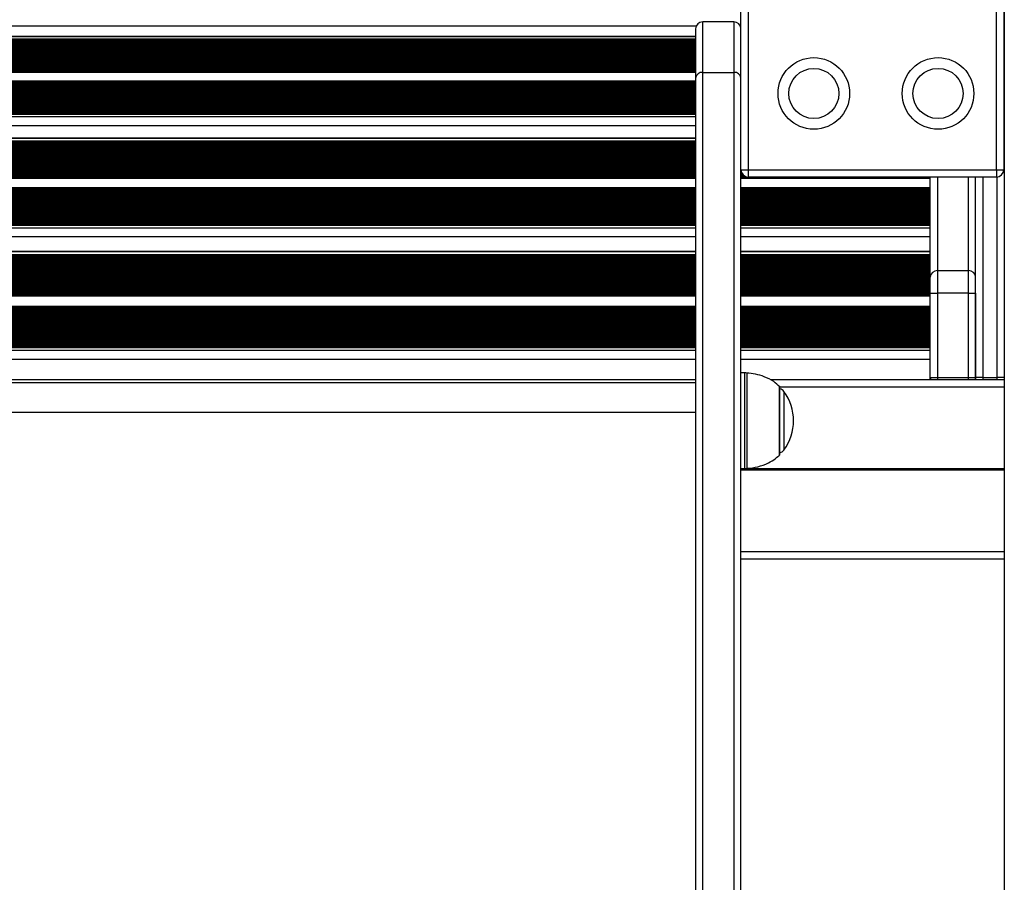
# Model space of a CAD drawing. Units: millimetres. Extents: x 695 to 7915, y 490 to 14190.
# Drawn here: x 3455 to 3867, y 11479 to 11840 of the extents above; entities that cross this region are included whole.
import ezdxf

# ---------------------------------------------------------------- set-up
doc = ezdxf.new("R2010")
doc.units = ezdxf.units.MM
doc.header["$LTSCALE"] = 100

msp = doc.modelspace()

# ---------------------------------------------------------------- linework, layer by layer
at = {"color": 7, "linetype": 'Continuous', "lineweight": 25}
for p, q in [((3867.34, 12619.42), (3867.34, 10789.42)), ((3864.09, 11777.42), (3864.09, 12391.42)), ((3867.09, 12391.42), (3867.09, 11777.42)), ((3757.09, 11836.42), (3757.09, 12178.59)), ((3760.09, 12178.59), (3760.09, 11777.42)), ((3738.09, 11836.42), (3738.09, 11815.86)), ((3741.09, 11818.22), (3741.09, 11839.42)), ((3754.09, 11839.42), (3741.09, 11839.42)), ((3754.09, 11839.42), (3754.09, 11818.22)), ((3757.09, 11815.86), (3757.09, 11836.42)), ((3738.09, 11833.3), (3257.09, 11833.3)), ((3738.09, 11832.22), (3257.09, 11832.22)), ((3738.09, 11831.76), (3257.09, 11831.76)), ((3738.09, 11831.37), (3257.09, 11831.37)), ((3738.09, 11830.49), (3257.09, 11830.49)), ((3738.09, 11829.61), (3257.09, 11829.61)), ((3738.09, 11828.73), (3257.09, 11828.73)), ((3738.09, 11827.85), (3257.09, 11827.85)), ((3867.09, 11829.42), (3867.34, 11829.42)), ((3867.09, 11829.31), (3867.34, 11829.32)), ((3738.09, 11826.97), (3257.09, 11826.97)), ((3738.09, 11826.09), (3257.09, 11826.09)), ((3738.09, 11825.21), (3257.09, 11825.21)), ((3738.09, 11824.33), (3257.09, 11824.33)), ((3738.09, 11823.45), (3257.09, 11823.45)), ((3738.09, 11822.57), (3257.09, 11822.57)), ((3738.09, 11821.69), (3257.09, 11821.69)), ((3738.09, 11820.81), (3257.09, 11820.81)), ((3738.09, 11819.93), (3257.09, 11819.93)), ((3738.09, 11819.05), (3257.09, 11819.05)), ((3738.09, 11818.14), (3257.09, 11818.14)), ((3738.09, 11815.86), (3738.09, 11169.32)), ((3741.09, 11171.68), (3741.09, 11818.22)), ((3741.09, 11818.22), (3754.09, 11818.22)), ((3754.09, 11818.22), (3754.09, 11171.68)), ((3757.09, 11169.32), (3757.09, 11815.86)), ((3738.09, 11814.62), (3257.09, 11814.62)), ((3738.09, 11814.16), (3257.09, 11814.16)), ((3738.09, 11813.77), (3257.09, 11813.77)), ((3738.09, 11812.9), (3257.09, 11812.9)), ((3738.09, 11812.02), (3257.09, 11812.02)), ((3738.09, 11811.14), (3257.09, 11811.14)), ((3738.09, 11810.26), (3257.09, 11810.26)), ((3738.09, 11809.38), (3257.09, 11809.38)), ((3738.09, 11808.5), (3257.09, 11808.5)), ((3738.09, 11807.62), (3257.09, 11807.62)), ((3738.09, 11806.74), (3257.09, 11806.74)), ((3738.09, 11805.86), (3257.09, 11805.86)), ((3738.09, 11804.98), (3257.09, 11804.98)), ((3738.09, 11804.1), (3257.09, 11804.1)), ((3738.09, 11803.22), (3257.09, 11803.22)), ((3738.09, 11802.34), (3257.09, 11802.34)), ((3738.09, 11801.46), (3257.09, 11801.46)), ((3738.09, 11800.54), (3257.09, 11800.54)), ((3738.09, 11790.69), (3257.09, 11790.69)), ((3738.09, 11789.48), (3257.09, 11789.48)), ((3738.09, 11789), (3257.09, 11789)), ((3738.09, 11788.54), (3257.09, 11788.54)), ((3738.09, 11787.56), (3257.09, 11787.56)), ((3738.09, 11786.57), (3257.09, 11786.57)), ((3867.34, 11789.52), (3867.09, 11789.53)), ((3867.09, 11789.42), (3867.34, 11789.42)), ((3738.09, 11785.59), (3257.09, 11785.59)), ((3738.09, 11784.61), (3257.09, 11784.61)), ((3738.09, 11783.63), (3257.09, 11783.63)), ((3738.09, 11782.65), (3257.09, 11782.65)), ((3738.09, 11781.67), (3257.09, 11781.67)), ((3738.09, 11780.69), (3257.09, 11780.69)), ((3738.09, 11779.7), (3257.09, 11779.7)), ((3738.09, 11778.72), (3257.09, 11778.72)), ((3738.09, 11777.74), (3257.09, 11777.74)), ((3738.09, 11776.76), (3257.09, 11776.76)), ((3738.09, 11775.78), (3257.09, 11775.78)), ((3738.09, 11774.8), (3257.09, 11774.8)), ((3757.09, 11777.42), (3760.09, 11777.42)), ((3757.17, 11776.76), (3757.09, 11776.76)), ((3757.58, 11775.78), (3757.09, 11775.78)), ((3758.64, 11774.8), (3757.09, 11774.8)), ((3760.09, 11777.42), (3864.09, 11777.42)), ((3760.09, 11777.42), (3760.09, 11774.42)), ((3864.09, 11774.42), (3760.09, 11774.42)), ((3836.34, 11732.41), (3836.34, 11774.42)), ((3855.34, 11690.42), (3855.34, 11774.42)), ((3864.09, 11777.42), (3867.09, 11777.42)), ((3864.09, 11777.42), (3864.09, 11774.42)), ((3738.09, 11773.77), (3257.09, 11773.77)), ((3738.09, 11769.85), (3257.09, 11769.85)), ((3836.34, 11773.77), (3757.09, 11773.77)), ((3836.34, 11769.85), (3757.09, 11769.85)), ((3738.09, 11769.37), (3257.09, 11769.37)), ((3738.09, 11768.91), (3257.09, 11768.91)), ((3738.09, 11767.92), (3257.09, 11767.92)), ((3738.09, 11766.94), (3257.09, 11766.94)), ((3738.09, 11765.96), (3257.09, 11765.96)), ((3836.34, 11769.37), (3757.09, 11769.37)), ((3836.34, 11768.91), (3757.09, 11768.91)), ((3836.34, 11767.92), (3757.09, 11767.92)), ((3836.34, 11766.94), (3757.09, 11766.94)), ((3836.34, 11765.96), (3757.09, 11765.96)), ((3738.09, 11764.98), (3257.09, 11764.98)), ((3738.09, 11764), (3257.09, 11764)), ((3738.09, 11763.02), (3257.09, 11763.02)), ((3738.09, 11762.04), (3257.09, 11762.04)), ((3836.34, 11764.98), (3757.09, 11764.98)), ((3836.34, 11764), (3757.09, 11764)), ((3836.34, 11763.02), (3757.09, 11763.02)), ((3836.34, 11762.04), (3757.09, 11762.04)), ((3738.09, 11761.05), (3257.09, 11761.05)), ((3738.09, 11760.07), (3257.09, 11760.07)), ((3738.09, 11759.09), (3257.09, 11759.09)), ((3738.09, 11758.11), (3257.09, 11758.11)), ((3836.34, 11761.05), (3757.09, 11761.05)), ((3836.34, 11760.07), (3757.09, 11760.07)), ((3836.34, 11759.09), (3757.09, 11759.09)), ((3836.34, 11758.11), (3757.09, 11758.11)), ((3738.09, 11757.13), (3257.09, 11757.13)), ((3738.09, 11756.15), (3257.09, 11756.15)), ((3738.09, 11755.16), (3257.09, 11755.16)), ((3738.09, 11754.14), (3257.09, 11754.14)), ((3836.34, 11757.13), (3757.09, 11757.13)), ((3836.34, 11756.15), (3757.09, 11756.15)), ((3836.34, 11755.16), (3757.09, 11755.16)), ((3836.34, 11754.14), (3757.09, 11754.14)), ((3738.09, 11743.23), (3257.09, 11743.23)), ((3738.09, 11741.87), (3257.09, 11741.87)), ((3738.09, 11741.37), (3257.09, 11741.37)), ((3836.34, 11743.23), (3757.09, 11743.23)), ((3836.34, 11741.87), (3757.09, 11741.87)), ((3836.34, 11741.37), (3757.09, 11741.37)), ((3738.09, 11740.84), (3257.09, 11740.84)), ((3738.09, 11739.76), (3257.09, 11739.76)), ((3738.09, 11738.67), (3257.09, 11738.67)), ((3738.09, 11737.59), (3257.09, 11737.59)), ((3836.34, 11740.84), (3757.09, 11740.84)), ((3836.34, 11739.76), (3757.09, 11739.76)), ((3836.34, 11738.67), (3757.09, 11738.67)), ((3836.34, 11737.59), (3757.09, 11737.59)), ((3738.09, 11736.51), (3257.09, 11736.51)), ((3738.09, 11735.43), (3257.09, 11735.43)), ((3738.09, 11734.35), (3257.09, 11734.35)), ((3738.09, 11733.26), (3257.09, 11733.26)), ((3836.34, 11736.51), (3757.09, 11736.51)), ((3836.34, 11735.43), (3757.09, 11735.43)), ((3836.34, 11734.35), (3757.09, 11734.35)), ((3836.34, 11733.26), (3757.09, 11733.26)), ((3839.34, 11735.23), (3839.34, 11725.83)), ((3839.34, 11735.23), (3852.34, 11735.23)), ((3852.34, 11725.83), (3852.34, 11735.23)), ((3738.09, 11732.18), (3257.09, 11732.18)), ((3738.09, 11731.1), (3257.09, 11731.1)), ((3738.09, 11730.02), (3257.09, 11730.02)), ((3738.09, 11728.93), (3257.09, 11728.93)), ((3836.34, 11732.18), (3757.09, 11732.18)), ((3836.34, 11731.1), (3757.09, 11731.1)), ((3836.34, 11730.02), (3757.09, 11730.02)), ((3836.34, 11728.93), (3757.09, 11728.93)), ((3836.34, 11725.83), (3836.34, 11732.41)), ((3738.09, 11727.85), (3257.09, 11727.85)), ((3738.09, 11726.77), (3257.09, 11726.77)), ((3738.09, 11725.69), (3257.09, 11725.69)), ((3738.09, 11724.55), (3257.09, 11724.55)), ((3836.34, 11727.85), (3757.09, 11727.85)), ((3836.34, 11726.77), (3757.09, 11726.77)), ((3836.34, 11725.69), (3757.09, 11725.69)), ((3836.34, 11724.55), (3757.09, 11724.55)), ((3836.34, 11725.83), (3839.34, 11725.83)), ((3836.34, 11690.42), (3836.34, 11725.83)), ((3852.34, 11725.83), (3839.34, 11725.83)), ((3839.34, 11725.83), (3839.34, 11690.42)), ((3852.34, 11725.83), (3855.34, 11725.83)), ((3852.34, 11690.42), (3852.34, 11725.83)), ((3855.34, 11725.83), (3855.34, 11690.42)), ((3738.09, 11720.23), (3257.09, 11720.23)), ((3738.09, 11719.73), (3257.09, 11719.73)), ((3738.09, 11719.19), (3257.09, 11719.19)), ((3738.09, 11718.11), (3257.09, 11718.11)), ((3738.09, 11717.03), (3257.09, 11717.03)), ((3836.34, 11720.23), (3757.09, 11720.23)), ((3836.34, 11719.73), (3757.09, 11719.73)), ((3836.34, 11719.19), (3757.09, 11719.19)), ((3836.34, 11718.11), (3757.09, 11718.11)), ((3836.34, 11717.03), (3757.09, 11717.03)), ((3738.09, 11715.94), (3257.09, 11715.94)), ((3738.09, 11714.86), (3257.09, 11714.86)), ((3738.09, 11713.78), (3257.09, 11713.78)), ((3738.09, 11712.7), (3257.09, 11712.7)), ((3836.34, 11715.94), (3757.09, 11715.94)), ((3836.34, 11714.86), (3757.09, 11714.86)), ((3836.34, 11713.78), (3757.09, 11713.78)), ((3836.34, 11712.7), (3757.09, 11712.7)), ((3738.09, 11711.62), (3257.09, 11711.62)), ((3738.09, 11710.53), (3257.09, 11710.53)), ((3738.09, 11709.45), (3257.09, 11709.45)), ((3738.09, 11708.37), (3257.09, 11708.37)), ((3836.34, 11711.62), (3757.09, 11711.62)), ((3836.34, 11710.53), (3757.09, 11710.53)), ((3836.34, 11709.45), (3757.09, 11709.45)), ((3836.34, 11708.37), (3757.09, 11708.37)), ((3738.09, 11707.29), (3257.09, 11707.29)), ((3738.09, 11706.2), (3257.09, 11706.2)), ((3738.09, 11705.12), (3257.09, 11705.12)), ((3738.09, 11704.04), (3257.09, 11704.04)), ((3836.34, 11707.29), (3757.09, 11707.29)), ((3836.34, 11706.2), (3757.09, 11706.2)), ((3836.34, 11705.12), (3757.09, 11705.12)), ((3836.34, 11704.04), (3757.09, 11704.04)), ((3738.09, 11702.91), (3257.09, 11702.91)), ((3836.34, 11702.91), (3757.09, 11702.91)), ((3758.75, 11692.34), (3757.09, 11692.34)), ((3738.09, 11689.42), (3257.09, 11689.42)), ((3257.09, 11688.4), (3738.09, 11688.4)), ((3867.34, 11689.42), (3769.44, 11689.42)), ((3836.34, 11690.42), (3839.34, 11690.42)), ((3836.34, 11689.42), (3836.34, 11690.42)), ((3839.34, 11690.42), (3852.34, 11690.42)), ((3852.34, 11690.42), (3855.34, 11690.42)), ((3858.34, 11690.42), (3855.34, 11690.42)), ((3855.34, 11690.42), (3855.34, 11689.42)), ((3858.34, 11690.42), (3864.34, 11690.42)), ((3867.34, 11690.42), (3864.34, 11690.42)), ((3773.42, 11658.34), (3773.42, 11686.34)), ((3757.09, 11652.34), (3758.75, 11652.34)), ((3867.34, 11614.42), (3757.09, 11614.42))]:
    msp.add_line(p, q, dxfattribs=at)
at = {"color": 8, "linetype": 'Continuous', "lineweight": 25}
for p, q in [((3738.34, 11837.61), (3256.84, 11837.61)), ((3757.09, 11837.61), (3756.84, 11837.61)), ((3738.09, 11833.2), (3257.09, 11833.2)), ((3738.09, 11831.34), (3257.09, 11831.34)), ((3738.09, 11830.88), (3257.09, 11830.88)), ((3738.09, 11830.46), (3257.09, 11830.46)), ((3738.09, 11830), (3257.09, 11830)), ((3738.09, 11829.58), (3257.09, 11829.58)), ((3738.09, 11829.12), (3257.09, 11829.12)), ((3738.09, 11828.7), (3257.09, 11828.7)), ((3738.09, 11828.24), (3257.09, 11828.24)), ((3738.09, 11827.82), (3257.09, 11827.82)), ((3738.09, 11827.36), (3257.09, 11827.36)), ((3738.09, 11826.94), (3257.09, 11826.94)), ((3738.09, 11826.48), (3257.09, 11826.48)), ((3738.09, 11826.06), (3257.09, 11826.06)), ((3738.09, 11825.6), (3257.09, 11825.6)), ((3738.09, 11825.18), (3257.09, 11825.18)), ((3738.09, 11824.72), (3257.09, 11824.72)), ((3738.09, 11824.3), (3257.09, 11824.3)), ((3738.09, 11823.84), (3257.09, 11823.84)), ((3738.09, 11823.42), (3257.09, 11823.42)), ((3738.09, 11822.96), (3257.09, 11822.96)), ((3738.09, 11822.54), (3257.09, 11822.54)), ((3738.09, 11822.08), (3257.09, 11822.08)), ((3738.09, 11821.66), (3257.09, 11821.66)), ((3738.09, 11821.2), (3257.09, 11821.2)), ((3738.09, 11820.78), (3257.09, 11820.78)), ((3738.09, 11820.32), (3257.09, 11820.32)), ((3738.09, 11819.9), (3257.09, 11819.9)), ((3738.09, 11819.44), (3257.09, 11819.44)), ((3738.09, 11819.02), (3257.09, 11819.02)), ((3738.09, 11818.56), (3257.09, 11818.56)), ((3738.09, 11813.74), (3257.09, 11813.74)), ((3738.09, 11813.28), (3257.09, 11813.28)), ((3738.09, 11812.86), (3257.09, 11812.86)), ((3738.09, 11812.4), (3257.09, 11812.4)), ((3738.09, 11811.98), (3257.09, 11811.98)), ((3738.09, 11811.52), (3257.09, 11811.52)), ((3738.09, 11811.1), (3257.09, 11811.1)), ((3738.09, 11810.64), (3257.09, 11810.64)), ((3738.09, 11810.22), (3257.09, 11810.22)), ((3738.09, 11809.76), (3257.09, 11809.76)), ((3738.09, 11809.34), (3257.09, 11809.34)), ((3738.09, 11808.88), (3257.09, 11808.88)), ((3738.09, 11808.46), (3257.09, 11808.46)), ((3738.09, 11808), (3257.09, 11808)), ((3738.09, 11807.58), (3257.09, 11807.58)), ((3738.09, 11807.12), (3257.09, 11807.12)), ((3738.09, 11806.7), (3257.09, 11806.7)), ((3738.09, 11806.24), (3257.09, 11806.24)), ((3738.09, 11805.82), (3257.09, 11805.82)), ((3738.09, 11805.36), (3257.09, 11805.36)), ((3738.09, 11804.94), (3257.09, 11804.94)), ((3738.09, 11804.48), (3257.09, 11804.48)), ((3738.09, 11804.06), (3257.09, 11804.06)), ((3738.09, 11803.6), (3257.09, 11803.6)), ((3738.09, 11803.18), (3257.09, 11803.18)), ((3738.09, 11802.72), (3257.09, 11802.72)), ((3738.09, 11802.3), (3257.09, 11802.3)), ((3738.09, 11801.84), (3257.09, 11801.84)), ((3738.09, 11801.42), (3257.09, 11801.42)), ((3738.09, 11800.96), (3257.09, 11800.96)), ((3738.09, 11799.56), (3257.09, 11799.56)), ((3738.09, 11795.91), (3257.09, 11795.91)), ((3738.09, 11790.57), (3257.09, 11790.57)), ((3738.09, 11788.5), (3257.09, 11788.5)), ((3738.09, 11788.02), (3257.09, 11788.02)), ((3738.09, 11787.52), (3257.09, 11787.52)), ((3738.09, 11787.03), (3257.09, 11787.03)), ((3738.09, 11786.53), (3257.09, 11786.53)), ((3738.09, 11786.05), (3257.09, 11786.05)), ((3738.09, 11785.55), (3257.09, 11785.55)), ((3738.09, 11785.07), (3257.09, 11785.07)), ((3738.09, 11784.57), (3257.09, 11784.57)), ((3738.09, 11784.09), (3257.09, 11784.09)), ((3738.09, 11783.59), (3257.09, 11783.59)), ((3738.09, 11783.11), (3257.09, 11783.11)), ((3738.09, 11782.61), (3257.09, 11782.61)), ((3738.09, 11782.13), (3257.09, 11782.13)), ((3738.09, 11781.63), (3257.09, 11781.63)), ((3738.09, 11781.14), (3257.09, 11781.14)), ((3738.09, 11780.64), (3257.09, 11780.64)), ((3738.09, 11780.16), (3257.09, 11780.16)), ((3738.09, 11779.66), (3257.09, 11779.66)), ((3738.09, 11779.18), (3257.09, 11779.18)), ((3738.09, 11778.68), (3257.09, 11778.68)), ((3738.09, 11778.2), (3257.09, 11778.2)), ((3738.09, 11777.7), (3257.09, 11777.7)), ((3738.09, 11777.22), (3257.09, 11777.22)), ((3738.09, 11776.72), (3257.09, 11776.72)), ((3738.09, 11776.24), (3257.09, 11776.24)), ((3738.09, 11775.74), (3257.09, 11775.74)), ((3738.09, 11775.25), (3257.09, 11775.25)), ((3738.09, 11774.76), (3257.09, 11774.76)), ((3738.09, 11774.27), (3257.09, 11774.27)), ((3757.1, 11777.22), (3757.09, 11777.22)), ((3757.18, 11776.72), (3757.09, 11776.72)), ((3757.34, 11776.24), (3757.09, 11776.24)), ((3757.61, 11775.74), (3757.09, 11775.74)), ((3758.02, 11775.25), (3757.09, 11775.25)), ((3758.71, 11774.76), (3757.09, 11774.76)), ((3836.34, 11774.27), (3757.09, 11774.27)), ((3839.34, 11774.42), (3839.34, 11735.23)), ((3852.34, 11735.23), (3852.34, 11774.42)), ((3858.34, 11774.42), (3858.34, 11690.42)), ((3864.34, 11690.42), (3864.34, 11774.43)), ((3738.09, 11768.87), (3257.09, 11768.87)), ((3738.09, 11768.38), (3257.09, 11768.38)), ((3738.09, 11767.88), (3257.09, 11767.88)), ((3738.09, 11767.4), (3257.09, 11767.4)), ((3738.09, 11766.9), (3257.09, 11766.9)), ((3738.09, 11766.42), (3257.09, 11766.42)), ((3738.09, 11765.92), (3257.09, 11765.92)), ((3836.34, 11768.87), (3757.09, 11768.87)), ((3836.34, 11768.38), (3757.09, 11768.38)), ((3836.34, 11767.88), (3757.09, 11767.88)), ((3836.34, 11767.4), (3757.09, 11767.4)), ((3836.34, 11766.9), (3757.09, 11766.9)), ((3836.34, 11766.42), (3757.09, 11766.42)), ((3836.34, 11765.92), (3757.09, 11765.92)), ((3738.09, 11765.44), (3257.09, 11765.44)), ((3738.09, 11764.94), (3257.09, 11764.94)), ((3738.09, 11764.46), (3257.09, 11764.46)), ((3738.09, 11763.96), (3257.09, 11763.96)), ((3738.09, 11763.48), (3257.09, 11763.48)), ((3738.09, 11762.98), (3257.09, 11762.98)), ((3738.09, 11762.49), (3257.09, 11762.49)), ((3738.09, 11762), (3257.09, 11762)), ((3738.09, 11761.51), (3257.09, 11761.51)), ((3836.34, 11765.44), (3757.09, 11765.44)), ((3836.34, 11764.94), (3757.09, 11764.94)), ((3836.34, 11764.46), (3757.09, 11764.46)), ((3836.34, 11763.96), (3757.09, 11763.96)), ((3836.34, 11763.48), (3757.09, 11763.48)), ((3836.34, 11762.98), (3757.09, 11762.98)), ((3836.34, 11762.49), (3757.09, 11762.49)), ((3836.34, 11762), (3757.09, 11762)), ((3836.34, 11761.51), (3757.09, 11761.51)), ((3738.09, 11761.01), (3257.09, 11761.01)), ((3738.09, 11760.53), (3257.09, 11760.53)), ((3738.09, 11760.03), (3257.09, 11760.03)), ((3738.09, 11759.55), (3257.09, 11759.55)), ((3738.09, 11759.05), (3257.09, 11759.05)), ((3738.09, 11758.57), (3257.09, 11758.57)), ((3738.09, 11758.07), (3257.09, 11758.07)), ((3738.09, 11757.59), (3257.09, 11757.59)), ((3836.34, 11761.01), (3757.09, 11761.01)), ((3836.34, 11760.53), (3757.09, 11760.53)), ((3836.34, 11760.03), (3757.09, 11760.03)), ((3836.34, 11759.55), (3757.09, 11759.55)), ((3836.34, 11759.05), (3757.09, 11759.05)), ((3836.34, 11758.57), (3757.09, 11758.57)), ((3836.34, 11758.07), (3757.09, 11758.07)), ((3836.34, 11757.59), (3757.09, 11757.59)), ((3738.09, 11757.09), (3257.09, 11757.09)), ((3738.09, 11756.61), (3257.09, 11756.61)), ((3738.09, 11756.11), (3257.09, 11756.11)), ((3738.09, 11755.62), (3257.09, 11755.62)), ((3738.09, 11755.12), (3257.09, 11755.12)), ((3738.09, 11754.64), (3257.09, 11754.64)), ((3836.34, 11757.09), (3757.09, 11757.09)), ((3836.34, 11756.61), (3757.09, 11756.61)), ((3836.34, 11756.11), (3757.09, 11756.11)), ((3836.34, 11755.62), (3757.09, 11755.62)), ((3836.34, 11755.12), (3757.09, 11755.12)), ((3836.34, 11754.64), (3757.09, 11754.64)), ((3738.09, 11753.05), (3257.09, 11753.05)), ((3738.09, 11749.33), (3257.09, 11749.33)), ((3836.34, 11753.05), (3757.09, 11753.05)), ((3836.34, 11749.33), (3757.09, 11749.33)), ((3738.09, 11743.08), (3257.09, 11743.08)), ((3836.34, 11743.08), (3757.09, 11743.08)), ((3738.09, 11740.79), (3257.09, 11740.79)), ((3738.09, 11740.29), (3257.09, 11740.29)), ((3738.09, 11739.71), (3257.09, 11739.71)), ((3738.09, 11739.21), (3257.09, 11739.21)), ((3738.09, 11738.63), (3257.09, 11738.63)), ((3738.09, 11738.13), (3257.09, 11738.13)), ((3738.09, 11737.54), (3257.09, 11737.54)), ((3738.09, 11737.04), (3257.09, 11737.04)), ((3836.34, 11740.79), (3757.09, 11740.79)), ((3836.34, 11740.29), (3757.09, 11740.29)), ((3836.34, 11739.71), (3757.09, 11739.71)), ((3836.34, 11739.21), (3757.09, 11739.21)), ((3836.34, 11738.63), (3757.09, 11738.63)), ((3836.34, 11738.13), (3757.09, 11738.13)), ((3836.34, 11737.54), (3757.09, 11737.54)), ((3836.34, 11737.04), (3757.09, 11737.04)), ((3738.09, 11736.46), (3257.09, 11736.46)), ((3738.09, 11735.96), (3257.09, 11735.96)), ((3738.09, 11735.38), (3257.09, 11735.38)), ((3738.09, 11734.88), (3257.09, 11734.88)), ((3738.09, 11734.3), (3257.09, 11734.3)), ((3738.09, 11733.8), (3257.09, 11733.8)), ((3738.09, 11733.21), (3257.09, 11733.21)), ((3738.09, 11732.71), (3257.09, 11732.71)), ((3836.34, 11736.46), (3757.09, 11736.46)), ((3836.34, 11735.96), (3757.09, 11735.96)), ((3836.34, 11735.38), (3757.09, 11735.38)), ((3836.34, 11734.88), (3757.09, 11734.88)), ((3836.34, 11734.3), (3757.09, 11734.3)), ((3836.34, 11733.8), (3757.09, 11733.8)), ((3836.34, 11733.21), (3757.09, 11733.21)), ((3836.34, 11732.71), (3757.09, 11732.71)), ((3738.09, 11732.13), (3257.09, 11732.13)), ((3738.09, 11731.63), (3257.09, 11731.63)), ((3738.09, 11731.05), (3257.09, 11731.05)), ((3738.09, 11730.55), (3257.09, 11730.55)), ((3738.09, 11729.97), (3257.09, 11729.97)), ((3738.09, 11729.47), (3257.09, 11729.47)), ((3738.09, 11728.88), (3257.09, 11728.88)), ((3836.34, 11732.13), (3757.09, 11732.13)), ((3836.34, 11731.63), (3757.09, 11731.63)), ((3836.34, 11731.05), (3757.09, 11731.05)), ((3836.34, 11730.55), (3757.09, 11730.55)), ((3836.34, 11729.97), (3757.09, 11729.97)), ((3836.34, 11729.47), (3757.09, 11729.47)), ((3836.34, 11728.88), (3757.09, 11728.88)), ((3738.09, 11728.38), (3257.09, 11728.38)), ((3738.09, 11727.8), (3257.09, 11727.8)), ((3738.09, 11727.3), (3257.09, 11727.3)), ((3738.09, 11726.72), (3257.09, 11726.72)), ((3738.09, 11726.22), (3257.09, 11726.22)), ((3738.09, 11725.64), (3257.09, 11725.64)), ((3738.09, 11725.14), (3257.09, 11725.14)), ((3738.09, 11724.59), (3257.09, 11724.59)), ((3836.34, 11728.38), (3757.09, 11728.38)), ((3836.34, 11727.8), (3757.09, 11727.8)), ((3836.34, 11727.3), (3757.09, 11727.3)), ((3836.34, 11726.72), (3757.09, 11726.72)), ((3836.34, 11726.22), (3757.09, 11726.22)), ((3836.34, 11725.64), (3757.09, 11725.64)), ((3836.34, 11725.14), (3757.09, 11725.14)), ((3836.34, 11724.59), (3757.09, 11724.59)), ((3738.09, 11719.14), (3257.09, 11719.14)), ((3738.09, 11718.64), (3257.09, 11718.64)), ((3738.09, 11718.06), (3257.09, 11718.06)), ((3738.09, 11717.56), (3257.09, 11717.56)), ((3738.09, 11716.98), (3257.09, 11716.98)), ((3738.09, 11716.48), (3257.09, 11716.48)), ((3836.34, 11719.14), (3757.09, 11719.14)), ((3836.34, 11718.64), (3757.09, 11718.64)), ((3836.34, 11718.06), (3757.09, 11718.06)), ((3836.34, 11717.56), (3757.09, 11717.56)), ((3836.34, 11716.98), (3757.09, 11716.98)), ((3836.34, 11716.48), (3757.09, 11716.48)), ((3738.09, 11715.9), (3257.09, 11715.9)), ((3738.09, 11715.4), (3257.09, 11715.4)), ((3738.09, 11714.81), (3257.09, 11714.81)), ((3738.09, 11714.31), (3257.09, 11714.31)), ((3738.09, 11713.73), (3257.09, 11713.73)), ((3738.09, 11713.23), (3257.09, 11713.23)), ((3738.09, 11712.65), (3257.09, 11712.65)), ((3738.09, 11712.15), (3257.09, 11712.15)), ((3836.34, 11715.9), (3757.09, 11715.9)), ((3836.34, 11715.4), (3757.09, 11715.4)), ((3836.34, 11714.81), (3757.09, 11714.81)), ((3836.34, 11714.31), (3757.09, 11714.31)), ((3836.34, 11713.73), (3757.09, 11713.73)), ((3836.34, 11713.23), (3757.09, 11713.23)), ((3836.34, 11712.65), (3757.09, 11712.65)), ((3836.34, 11712.15), (3757.09, 11712.15)), ((3738.09, 11711.57), (3257.09, 11711.57)), ((3738.09, 11711.07), (3257.09, 11711.07)), ((3738.09, 11710.48), (3257.09, 11710.48)), ((3738.09, 11709.98), (3257.09, 11709.98)), ((3738.09, 11709.4), (3257.09, 11709.4)), ((3738.09, 11708.9), (3257.09, 11708.9)), ((3738.09, 11708.32), (3257.09, 11708.32)), ((3836.34, 11711.57), (3757.09, 11711.57)), ((3836.34, 11711.07), (3757.09, 11711.07)), ((3836.34, 11710.48), (3757.09, 11710.48)), ((3836.34, 11709.98), (3757.09, 11709.98)), ((3836.34, 11709.4), (3757.09, 11709.4)), ((3836.34, 11708.9), (3757.09, 11708.9)), ((3836.34, 11708.32), (3757.09, 11708.32)), ((3738.09, 11707.82), (3257.09, 11707.82)), ((3738.09, 11707.24), (3257.09, 11707.24)), ((3738.09, 11706.74), (3257.09, 11706.74)), ((3738.09, 11706.15), (3257.09, 11706.15)), ((3738.09, 11705.65), (3257.09, 11705.65)), ((3738.09, 11705.07), (3257.09, 11705.07)), ((3738.09, 11704.57), (3257.09, 11704.57)), ((3738.09, 11703.99), (3257.09, 11703.99)), ((3836.34, 11707.82), (3757.09, 11707.82)), ((3836.34, 11707.24), (3757.09, 11707.24)), ((3836.34, 11706.74), (3757.09, 11706.74)), ((3836.34, 11706.15), (3757.09, 11706.15)), ((3836.34, 11705.65), (3757.09, 11705.65)), ((3836.34, 11705.07), (3757.09, 11705.07)), ((3836.34, 11704.57), (3757.09, 11704.57)), ((3836.34, 11703.99), (3757.09, 11703.99)), ((3738.09, 11703.49), (3257.09, 11703.49)), ((3738.09, 11702.95), (3257.09, 11702.95)), ((3738.09, 11701.7), (3257.09, 11701.7)), ((3836.34, 11703.49), (3757.09, 11703.49)), ((3836.34, 11702.95), (3757.09, 11702.95)), ((3836.34, 11701.7), (3757.09, 11701.7)), ((3738.09, 11697.92), (3257.09, 11697.92)), ((3836.34, 11697.92), (3757.09, 11697.92)), ((3758.75, 11652.34), (3758.75, 11692.34)), ((3759.5, 11692.31), (3759.5, 11681.45)), ((3839.34, 11690.42), (3839.34, 11689.42)), ((3852.34, 11689.42), (3852.34, 11690.42)), ((3858.34, 11690.42), (3858.34, 11689.42)), ((3864.34, 11689.42), (3864.34, 11690.42)), ((3773.27, 11678.89), (3773.27, 11686.7)), ((3867.34, 11686.42), (3773.42, 11686.42)), ((3775.08, 11684.62), (3775.08, 11660.06)), ((3759.5, 11681.45), (3759.5, 11652.37)), ((3257.09, 11675.92), (3738.09, 11675.92)), ((3773.27, 11657.98), (3773.27, 11678.89)), ((3867.34, 11652.22), (3757.09, 11652.22)), ((3867.34, 11652.12), (3757.09, 11652.12)), ((3867.34, 11652.02), (3757.09, 11652.02)), ((3867.34, 11651.82), (3757.09, 11651.82)), ((3867.34, 11651.72), (3757.09, 11651.72)), ((3867.34, 11651.61), (3757.09, 11651.61)), ((3867.34, 11617.42), (3757.09, 11617.42))]:
    msp.add_line(p, q, dxfattribs=at)
at = {"color": 7, "linetype": 'Continuous', "lineweight": 25, "flags": 128}
for points in [[(3836.34, 11690.42), (3836.4, 11689.83), (3836.51, 11689.42)], [(3855.17, 11689.42), (3855.29, 11689.83), (3855.34, 11690.42)], [(3855.51, 11689.42), (3855.4, 11689.83), (3855.34, 11690.42)], [(3867.34, 11690.42), (3867.29, 11689.83), (3867.17, 11689.42)]]:
    msp.add_lwpolyline(points, dxfattribs=at)
at = {"color": 7, "linetype": 'Continuous', "lineweight": 25}
for centre, radius in [((3787.59, 11809.42), 15), ((3839.59, 11809.42), 15), ((3787.59, 11809.42), 10.5), ((3839.59, 11809.42), 10.5)]:
    msp.add_circle(centre, radius, dxfattribs=at)
for centre, radius, start, end in [((3741.09, 11836.42), 3, 90, 180), ((3754.09, 11836.42), 3, 0, 90), ((3740.81, 11815.5), 2.74, 84.0436, 172.4334), ((3754.38, 11815.5), 2.74, 7.5665, 95.9562), ((3760.09, 11777.42), 3, 180, 270), ((3864.09, 11777.42), 3, 270, 0), ((3839.26, 11732.32), 2.91, 88.2929, 178.1847), ((3852.43, 11732.32), 2.91, 1.8156, 91.7069), ((3758.75, 11682.34), 10, 85.7477, 90), ((3772.92, 11686.34), 0.5, 0, 45.5783), ((3772.66, 11682.84), 3, 36.3263, 75.2071), ((3758.38, 11672.34), 20.73, 323.6737, 36.3263), ((3772.66, 11661.84), 3, 284.7929, 323.6737), ((3772.92, 11658.34), 0.5, 314.4217, 0), ((3758.75, 11662.34), 10, 270, 274.2523)]:
    msp.add_arc(centre, radius, start, end, dxfattribs=at)
for points, knots in [([(3773.29, 11686.54), (3772.49, 11687.31), (3770.6, 11689.12), (3767.05, 11690.8), (3763.21, 11691.93), (3760.74, 11692.17), (3759.51, 11692.29)], [0, 0, 0, 0, 0.217433, 0.512039, 0.759449, 1, 1, 1, 1]), ([(3759.51, 11652.4), (3761.09, 11652.57), (3764.21, 11652.9), (3768.28, 11654.4), (3771.35, 11656.18), (3772.74, 11657.56), (3773.31, 11658.12)], [0, 0, 0, 0, 0.3097305, 0.6159002, 0.8439971, 1, 1, 1, 1])]:
    msp.add_open_spline(points, degree=3, knots=knots, dxfattribs=at)

doc.saveas('drawing.dxf')
